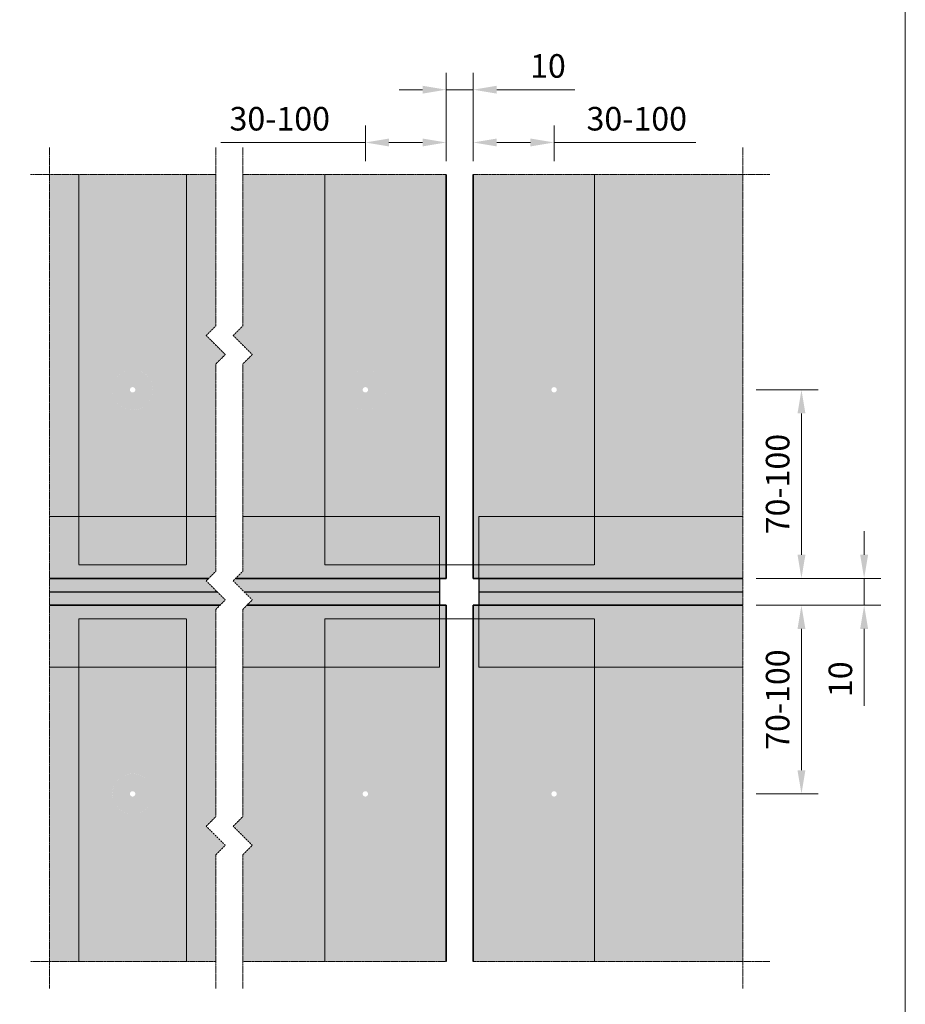
# Model space of a CAD drawing. Units: inches. Extents: x -8427 to 8781, y 20182 to 22423.
# Drawn here: x -5026 to -4697, y 21580 to 21946 of the extents above; entities that cross this region are included whole.
import ezdxf

# ---------------------------------------------------------------- set-up
doc = ezdxf.new("R2010")
doc.units = ezdxf.units.IN
doc.header["$LTSCALE"] = 0.25
doc.header["$MEASUREMENT"] = 0
doc.linetypes.add('BUNX201P$0$HIDDEN', pattern=[9.525, 6.35, -3.175])
doc.linetypes.add('DASHDOT', pattern=[1, 0.5, -0.25, 0, -0.25])
doc.layers.add('Etex-0-Viewports', color=2, linetype='Continuous', lineweight=9, plot=False)
for name, color, linetype, lineweight in [('Etex-Dimensions', 7, 'Continuous', 13), ('Etex-EQUITONE', 7, 'Continuous', 35), ('Etex-Framing metal profiles (T-L-omega)', 7, 'Continuous', 13), ('Etex-Systemlines-Centerlines', 252, 'DASHDOT', 13)]:
    doc.layers.add(name, color=color, linetype=linetype, lineweight=lineweight)
doc.layers.add('Etex-EQUITONE fixing elements', color=7, linetype='Continuous')
doc.layers.add('Etex-Flashings', color=7, linetype='Continuous')
doc.layers.add('Etex-EQUITONE solid hatch', color=7, linetype='Continuous', true_color=0x4d4e53)
doc.layers.add('Etex-Solid Hatch metal framing', color=7, linetype='Continuous', true_color=0xc7c8ca)
doc.styles.add('style Equitone', font='trebuc.ttf')
doc.dimstyles.new('Equitone', dxfattribs={"dimscale": 0, "dimtxt": 7, "dimasz": 7, "dimexe": 2.5, "dimexo": 4, "dimgap": 3.5, "dimtad": 1, "dimdec": 0, "dimzin": 0, "dimdsep": 46, "dimtxsty": 'style Equitone', "dimcen": 4, "dimclrt": 7, "dimadec": 0, "dimazin": 0, "dimtfac": 1, "dimtdec": 0, "dimtmove": 0, "dimatfit": 3, "dimfxl": 1, "dimtolj": 1, "dimtzin": 0, "dimlwd": 13, "dimlwe": 13, "dimarcsym": 1})

# ---------------------------------------------------------------- blocks, each defined once
blk = doc.blocks.new('*D99')
at = {"layer": 'Defpoints', "color": 0, "ltscale": 100, "transparency": 16777216}
for p in [(-4867.73, 21900.21), (-4897.73, 21888.32), (-4867.73, 21888.32)]:
    blk.add_point(p, dxfattribs=at)
at = {"layer": 'Etex-Dimensions', "color": 0, "linetype": 'Continuous', "lineweight": 13, "ltscale": 100, "transparency": 16777216}
for p, q in [((-4897.73, 21893.32), (-4897.73, 21906.46)), ((-4867.73, 21893.32), (-4867.73, 21906.46)), ((-4897.73, 21900.21), (-4951.39, 21900.21)), ((-4876.48, 21900.21), (-4888.98, 21900.21))]:
    blk.add_line(p, q, dxfattribs=at)
at = {"layer": 'Etex-Dimensions', "color": 0, "ltscale": 100, "transparency": 16777216}
for points in [[(-4888.98, 21901.67), (-4888.98, 21898.75), (-4897.73, 21900.21)], [(-4876.48, 21901.67), (-4876.48, 21898.75), (-4867.73, 21900.21)]]:
    blk.add_solid(points, dxfattribs=at)
at = {"layer": 'Etex-Dimensions', "color": 7, "ltscale": 100, "transparency": 16777216, "insert": (-4929.48, 21909.03), "char_height": 8.75, "attachment_point": 5, "style": 'style Equitone', "bg_fill": 3, "box_fill_scale": 1.25, "bg_fill_color": 256, "bg_fill_true_color": 13158600, "bg_fill_transparency": 0}
blk.add_mtext('\\A1;30-100', dxfattribs=at)
blk = doc.blocks.new('*D100')
at = {"layer": 'Defpoints', "color": 0, "ltscale": 100, "transparency": 16777216}
for p in [(-4857.73, 21919.8), (-4867.73, 21888.32), (-4857.73, 21888.32)]:
    blk.add_point(p, dxfattribs=at)
at = {"layer": 'Etex-Dimensions', "color": 0, "linetype": 'Continuous', "lineweight": 13, "ltscale": 100, "transparency": 16777216}
for p, q in [((-4867.73, 21893.32), (-4867.73, 21926.05)), ((-4857.73, 21893.32), (-4857.73, 21926.05)), ((-4876.48, 21919.8), (-4885.23, 21919.8)), ((-4867.73, 21919.8), (-4857.73, 21919.8)), ((-4848.98, 21919.8), (-4820.08, 21919.8))]:
    blk.add_line(p, q, dxfattribs=at)
at = {"layer": 'Etex-Dimensions', "color": 0, "ltscale": 100, "transparency": 16777216}
for points in [[(-4876.48, 21921.26), (-4876.48, 21918.34), (-4867.73, 21919.8)], [(-4848.98, 21921.26), (-4848.98, 21918.34), (-4857.73, 21919.8)]]:
    blk.add_solid(points, dxfattribs=at)
at = {"layer": 'Etex-Dimensions', "color": 7, "ltscale": 100, "transparency": 16777216, "insert": (-4830.01, 21928.62), "char_height": 8.75, "attachment_point": 5, "style": 'style Equitone', "bg_fill": 3, "box_fill_scale": 1.25, "bg_fill_color": 256, "bg_fill_true_color": 13158600, "bg_fill_transparency": 0}
blk.add_mtext('\\A1;10', dxfattribs=at)
blk = doc.blocks.new('*D101')
at = {"layer": 'Defpoints', "color": 0, "ltscale": 100, "transparency": 16777216}
for p in [(-4827.73, 21900.21), (-4857.73, 21888.32), (-4827.73, 21888.32)]:
    blk.add_point(p, dxfattribs=at)
at = {"layer": 'Etex-Dimensions', "color": 0, "linetype": 'Continuous', "lineweight": 13, "ltscale": 100, "transparency": 16777216}
for p, q in [((-4857.73, 21893.32), (-4857.73, 21906.46)), ((-4827.73, 21893.32), (-4827.73, 21906.46)), ((-4848.98, 21900.21), (-4836.48, 21900.21)), ((-4827.73, 21900.21), (-4775.16, 21900.21))]:
    blk.add_line(p, q, dxfattribs=at)
at = {"layer": 'Etex-Dimensions', "color": 0, "ltscale": 100, "transparency": 16777216}
for points in [[(-4848.98, 21901.67), (-4848.98, 21898.75), (-4857.73, 21900.21)], [(-4836.48, 21901.67), (-4836.48, 21898.75), (-4827.73, 21900.21)]]:
    blk.add_solid(points, dxfattribs=at)
at = {"layer": 'Etex-Dimensions', "color": 7, "ltscale": 100, "transparency": 16777216, "insert": (-4797.07, 21909.03), "char_height": 8.75, "width": 11.6549, "attachment_point": 5, "style": 'style Equitone', "bg_fill": 3, "box_fill_scale": 1.25, "bg_fill_color": 256, "bg_fill_true_color": 13158600, "bg_fill_transparency": 0}
blk.add_mtext('\\A1;30-100', dxfattribs=at)
blk = doc.blocks.new('*D102')
at = {"layer": 'Defpoints', "color": 0, "ltscale": 100, "transparency": 16777216}
for p in [(-4757.73, 21808.42), (-4757.73, 21738.42), (-4735.98, 21738.42)]:
    blk.add_point(p, dxfattribs=at)
at = {"layer": 'Etex-Dimensions', "color": 0, "linetype": 'Continuous', "lineweight": 13, "ltscale": 100, "transparency": 16777216}
for p, q in [((-4752.73, 21808.42), (-4729.73, 21808.42)), ((-4735.98, 21799.67), (-4735.98, 21747.17)), ((-4752.73, 21738.42), (-4729.73, 21738.42))]:
    blk.add_line(p, q, dxfattribs=at)
at = {"layer": 'Etex-Dimensions', "color": 0, "ltscale": 100, "transparency": 16777216}
for points in [[(-4737.44, 21799.67), (-4734.52, 21799.67), (-4735.98, 21808.42)], [(-4737.44, 21747.17), (-4734.52, 21747.17), (-4735.98, 21738.42)]]:
    blk.add_solid(points, dxfattribs=at)
at = {"layer": 'Etex-Dimensions', "color": 7, "ltscale": 100, "transparency": 16777216, "insert": (-4744.81, 21773.42), "char_height": 8.75, "attachment_point": 5, "rotation": 90, "style": 'style Equitone', "bg_fill": 3, "box_fill_scale": 1.25, "bg_fill_color": 256, "bg_fill_true_color": 13158600, "bg_fill_transparency": 0}
blk.add_mtext('\\A1;70-100', dxfattribs=at)
blk = doc.blocks.new('*D103')
at = {"layer": 'Defpoints', "color": 0, "ltscale": 100, "transparency": 16777216}
for p in [(-4757.73, 21728.42), (-4757.73, 21658.42), (-4735.98, 21658.42)]:
    blk.add_point(p, dxfattribs=at)
at = {"layer": 'Etex-Dimensions', "color": 0, "linetype": 'Continuous', "lineweight": 13, "ltscale": 100, "transparency": 16777216}
for p, q in [((-4752.73, 21728.42), (-4729.73, 21728.42)), ((-4735.98, 21719.67), (-4735.98, 21667.17)), ((-4752.73, 21658.42), (-4729.73, 21658.42))]:
    blk.add_line(p, q, dxfattribs=at)
at = {"layer": 'Etex-Dimensions', "color": 0, "ltscale": 100, "transparency": 16777216}
for points in [[(-4737.44, 21719.67), (-4734.52, 21719.67), (-4735.98, 21728.42)], [(-4737.44, 21667.17), (-4734.52, 21667.17), (-4735.98, 21658.42)]]:
    blk.add_solid(points, dxfattribs=at)
at = {"layer": 'Etex-Dimensions', "color": 7, "ltscale": 100, "transparency": 16777216, "insert": (-4744.81, 21693.42), "char_height": 8.75, "attachment_point": 5, "rotation": 90, "style": 'style Equitone', "bg_fill": 3, "box_fill_scale": 1.25, "bg_fill_color": 256, "bg_fill_true_color": 13158600, "bg_fill_transparency": 0}
blk.add_mtext('\\A1;70-100', dxfattribs=at)
blk = doc.blocks.new('*D56')
at = {"layer": 'Defpoints', "color": 0, "ltscale": 100, "transparency": 16777216}
for p in [(-4757.73, 21738.42), (-4757.73, 21728.42), (-4712.73, 21728.42)]:
    blk.add_point(p, dxfattribs=at)
at = {"layer": 'Etex-Dimensions', "color": 0, "linetype": 'Continuous', "lineweight": 13, "ltscale": 100, "transparency": 16777216}
for p, q in [((-4712.73, 21747.17), (-4712.73, 21755.92)), ((-4752.73, 21738.42), (-4706.48, 21738.42)), ((-4712.73, 21738.42), (-4712.73, 21728.42)), ((-4752.73, 21728.42), (-4706.48, 21728.42)), ((-4712.73, 21719.67), (-4712.73, 21691.05))]:
    blk.add_line(p, q, dxfattribs=at)
at = {"layer": 'Etex-Dimensions', "color": 0, "ltscale": 100, "transparency": 16777216}
for points in [[(-4714.19, 21747.17), (-4711.27, 21747.17), (-4712.73, 21738.42)], [(-4714.19, 21719.67), (-4711.27, 21719.67), (-4712.73, 21728.42)]]:
    blk.add_solid(points, dxfattribs=at)
at = {"layer": 'Etex-Dimensions', "color": 7, "ltscale": 100, "transparency": 16777216, "insert": (-4721.55, 21700.99), "char_height": 8.75, "attachment_point": 5, "rotation": 90, "style": 'style Equitone', "bg_fill": 3, "box_fill_scale": 1.25, "bg_fill_color": 256, "bg_fill_true_color": 13158600, "bg_fill_transparency": 0}
blk.add_mtext('\\A1;10', dxfattribs=at)

msp = doc.modelspace()

# ---------------------------------------------------------------- hatches: boundary and pattern name
at = {"layer": 'Etex-EQUITONE fixing elements', "ltscale": 100, "transparency": 33554687}
h = msp.add_hatch(color=256, dxfattribs=at)
h.dxf.hatch_style = 1
h.set_gradient(color1=(147, 149, 152), color2=(199, 200, 202), name='SPHERICAL')
h.paths.add_polyline_path([(-4976.55, 21808.42, 0.720759), (-4990.05, 21812.92), (-4990.05, 21803.92, 0.720759)])
h.paths.add_polyline_path([(-4985.05, 21808.42, -1), (-4983.05, 21808.42, -1)], flags=16)
h.paths.add_polyline_path([(-4990.05, 21812.92, 0.162278), (-4991.55, 21808.42, 0.162278), (-4990.05, 21803.92)])
h = msp.add_hatch(color=256, dxfattribs=at)
h.dxf.hatch_style = 1
h.set_gradient(color1=(147, 149, 152), color2=(199, 200, 202), name='SPHERICAL')
h.paths.add_polyline_path([(-4890.23, 21808.42, 0.720759), (-4903.73, 21812.92), (-4903.73, 21803.92, 0.720759)])
h.paths.add_polyline_path([(-4898.73, 21808.42, -1), (-4896.73, 21808.42, -1)], flags=16)
h.paths.add_polyline_path([(-4903.73, 21812.92, 0.162278), (-4905.23, 21808.42, 0.162278), (-4903.73, 21803.92)])
h = msp.add_hatch(color=256, dxfattribs=at)
h.dxf.hatch_style = 1
h.set_gradient(color1=(147, 149, 152), color2=(199, 200, 202), name='SPHERICAL')
h.paths.add_polyline_path([(-4891.73, 21803.92), (-4891.73, 21812.92, 0.720759), (-4905.23, 21808.42, 0.720759)])
h.paths.add_polyline_path([(-4898.73, 21808.42, -1), (-4896.73, 21808.42, -1)], flags=16)
h.paths.add_polyline_path([(-4891.73, 21812.92), (-4891.73, 21803.92, 0.162278), (-4890.23, 21808.42, 0.162278)])
h = msp.add_hatch(color=256, dxfattribs=at)
h.dxf.hatch_style = 1
h.set_gradient(color1=(147, 149, 152), color2=(199, 200, 202), name='SPHERICAL')
h.paths.add_polyline_path([(-4835.23, 21808.42, 0.720759), (-4821.73, 21803.92), (-4821.73, 21812.92, 0.720759)], flags=17)
h.paths.add_polyline_path([(-4835.23, 21808.42, -1), (-4820.23, 21808.42, -1)])
h = msp.add_hatch(color=256, dxfattribs=at)
h.dxf.hatch_style = 1
h.set_gradient(color1=(147, 149, 152), color2=(199, 200, 202), name='SPHERICAL')
h.paths.add_polyline_path([(-4821.73, 21803.92), (-4821.73, 21812.92, 0.720759), (-4835.23, 21808.42, 0.720759)])
h.paths.add_polyline_path([(-4828.73, 21808.42, -1), (-4826.73, 21808.42, -1)], flags=16)
h.paths.add_polyline_path([(-4821.73, 21812.92), (-4821.73, 21803.92, 0.162278), (-4820.23, 21808.42, 0.162278)])
h = msp.add_hatch(color=256, dxfattribs=at)
h.dxf.hatch_style = 1
h.set_gradient(color1=(147, 149, 152), color2=(199, 200, 202), name='SPHERICAL')
h.paths.add_polyline_path([(-4821.73, 21803.92), (-4821.73, 21812.92, 0.720759), (-4835.23, 21808.42, 0.720759)])
h.paths.add_polyline_path([(-4828.73, 21808.42, -1), (-4826.73, 21808.42, -1)], flags=16)
h.paths.add_polyline_path([(-4821.73, 21812.92), (-4821.73, 21803.92, 0.162278), (-4820.23, 21808.42, 0.162278)])
h = msp.add_hatch(color=256, dxfattribs=at)
h.dxf.hatch_style = 1
h.set_gradient(color1=(147, 149, 152), color2=(199, 200, 202), name='SPHERICAL')
h.paths.add_polyline_path([(-4978.05, 21653.92), (-4978.05, 21662.92, 0.720759), (-4991.55, 21658.42, 0.720759)])
h.paths.add_polyline_path([(-4985.05, 21658.42, -1), (-4983.05, 21658.42, -1)], flags=16)
h.paths.add_polyline_path([(-4978.05, 21662.92), (-4978.05, 21653.92, 0.162278), (-4976.55, 21658.42, 0.162278)])
h = msp.add_hatch(color=256, dxfattribs=at)
h.dxf.hatch_style = 1
h.set_gradient(color1=(147, 149, 152), color2=(199, 200, 202), name='SPHERICAL')
h.paths.add_polyline_path([(-4890.23, 21658.42, 0.720759), (-4903.73, 21662.92), (-4903.73, 21653.92, 0.720759)], flags=17)
h.paths.add_polyline_path([(-4890.23, 21658.42, 1), (-4905.23, 21658.42, 1)])
h = msp.add_hatch(color=256, dxfattribs=at)
h.dxf.hatch_style = 1
h.set_gradient(color1=(147, 149, 152), color2=(199, 200, 202), name='SPHERICAL')
h.paths.add_polyline_path([(-4890.23, 21658.42, 0.720759), (-4903.73, 21662.92), (-4903.73, 21653.92, 0.720759)])
h.paths.add_polyline_path([(-4898.73, 21658.42, -1), (-4896.73, 21658.42, -1)], flags=16)
h.paths.add_polyline_path([(-4903.73, 21662.92, 0.162278), (-4905.23, 21658.42, 0.162278), (-4903.73, 21653.92)])
h = msp.add_hatch(color=256, dxfattribs=at)
h.dxf.hatch_style = 1
h.set_gradient(color1=(147, 149, 152), color2=(199, 200, 202), name='SPHERICAL')
h.paths.add_polyline_path([(-4821.73, 21653.92), (-4821.73, 21662.92, 0.720759), (-4835.23, 21658.42, 0.720759)], flags=17)
h.paths.add_polyline_path([(-4820.23, 21658.42, 1), (-4835.23, 21658.42, 1)])
h = msp.add_hatch(color=256, dxfattribs=at)
h.dxf.hatch_style = 1
h.set_gradient(color1=(147, 149, 152), color2=(199, 200, 202), name='SPHERICAL')
h.paths.add_polyline_path([(-4821.73, 21662.92, 0.720759), (-4835.23, 21658.42, 0.720759), (-4821.73, 21653.92)])
h.paths.add_polyline_path([(-4828.73, 21658.42, -1), (-4826.73, 21658.42, -1)], flags=16)
h.paths.add_polyline_path([(-4821.73, 21662.92), (-4821.73, 21653.92, 0.162278), (-4820.23, 21658.42, 0.162278)])
h = msp.add_hatch(color=256, dxfattribs=at)
h.dxf.hatch_style = 1
h.set_gradient(color1=(147, 149, 152), color2=(199, 200, 202), name='SPHERICAL')
h.paths.add_polyline_path([(-4821.73, 21653.92), (-4821.73, 21662.92, 0.720759), (-4835.23, 21658.42, 0.720759)])
h.paths.add_polyline_path([(-4828.73, 21658.42, -1), (-4826.73, 21658.42, -1)], flags=16)
h.paths.add_polyline_path([(-4821.73, 21662.92), (-4821.73, 21653.92, 0.162278), (-4820.23, 21658.42, 0.162278)])
at = {"layer": 'Etex-EQUITONE solid hatch', "transparency": 33554623}
h = msp.add_hatch(color=256, dxfattribs=at)
h.dxf.hatch_style = 1
h.paths.add_polyline_path([(-5004.05, 21888.32), (-5014.88, 21888.32), (-5014.88, 21761.42), (-5004.05, 21761.42)])
h.paths.add_polyline_path([(-4984.05, 21888.32), (-5004.05, 21888.32), (-5004.05, 21761.42), (-4984.05, 21761.42), (-4984.05, 21800.92, -0.414214), (-4991.55, 21808.42, -0.414214), (-4984.05, 21815.92)])
h.paths.add_polyline_path([(-4964.05, 21888.32), (-4984.05, 21888.32), (-4984.05, 21815.92, -0.414214), (-4976.55, 21808.42, -0.414214), (-4984.05, 21800.92), (-4984.05, 21761.42), (-4964.05, 21761.42)])
h.paths.add_polyline_path([(-4953.22, 21888.32), (-4964.05, 21888.32), (-4964.05, 21761.42), (-4953.22, 21761.42), (-4953.22, 21817.96), (-4949.68, 21821.49), (-4956.75, 21828.56), (-4953.22, 21832.1)])
h.paths.add_polyline_path([(-4953.22, 21761.42), (-4964.05, 21761.42), (-4964.05, 21743.42), (-4984.05, 21743.42), (-4984.05, 21738.42), (-4955.82, 21738.42), (-4953.22, 21741.02)])
h.paths.add_polyline_path([(-4964.05, 21761.42), (-4984.05, 21761.42), (-4984.05, 21743.42), (-4964.05, 21743.42)], flags=17)
h.paths.add_polyline_path([(-4984.05, 21761.42), (-5004.05, 21761.42), (-5004.05, 21743.42), (-4984.05, 21743.42)], flags=17)
h.paths.add_polyline_path([(-5004.05, 21761.42), (-5014.88, 21761.42), (-5014.88, 21738.42), (-4984.05, 21738.42), (-4984.05, 21743.42), (-5004.05, 21743.42)])
h.paths.add_polyline_path([(-4912.73, 21761.42), (-4943.22, 21761.42), (-4943.22, 21741.02), (-4945.82, 21738.42), (-4870.23, 21738.42), (-4870.23, 21743.42), (-4912.73, 21743.42)])
h.paths.add_polyline_path([(-4870.23, 21761.42), (-4912.73, 21761.42), (-4912.73, 21743.42), (-4870.23, 21743.42)], flags=17)
h.paths.add_polyline_path([(-4912.73, 21888.32), (-4943.22, 21888.32), (-4943.22, 21832.1), (-4946.75, 21828.56), (-4939.68, 21821.49), (-4943.22, 21817.96), (-4943.22, 21761.42), (-4912.73, 21761.42)])
h.paths.add_polyline_path([(-4867.73, 21888.32), (-4912.73, 21888.32), (-4912.73, 21761.42), (-4870.23, 21761.42), (-4870.23, 21743.42), (-4867.73, 21743.42)])
h.paths.add_polyline_path([(-4905.23, 21808.42, -1), (-4890.23, 21808.42, -1)], flags=16)
h.paths.add_polyline_path([(-4867.73, 21743.42), (-4870.23, 21743.42), (-4870.23, 21738.42), (-4867.73, 21738.42)])
h.paths.add_polyline_path([(-5004.05, 21723.42), (-4984.05, 21723.42), (-4984.05, 21728.42), (-5014.88, 21728.42), (-5014.88, 21705.42), (-5004.05, 21705.42)])
h.paths.add_polyline_path([(-4984.05, 21723.42), (-5004.05, 21723.42), (-5004.05, 21705.42), (-4984.05, 21705.42)], flags=17)
h.paths.add_polyline_path([(-4964.05, 21723.42), (-4984.05, 21723.42), (-4984.05, 21705.42), (-4964.05, 21705.42)], flags=17)
h.paths.add_polyline_path([(-4953.22, 21726.88), (-4951.68, 21728.42), (-4984.05, 21728.42), (-4984.05, 21723.42), (-4964.05, 21723.42), (-4964.05, 21705.42), (-4953.22, 21705.42)])
h.paths.add_polyline_path([(-4953.22, 21705.42), (-4964.05, 21705.42), (-4964.05, 21596.15), (-4953.22, 21596.15), (-4953.22, 21635.81), (-4949.68, 21639.34), (-4956.75, 21646.41), (-4953.22, 21649.95)])
h.paths.add_polyline_path([(-4964.05, 21705.42), (-4984.05, 21705.42), (-4984.05, 21665.92, -0.414214), (-4976.55, 21658.42, -0.414214), (-4984.05, 21650.92), (-4984.05, 21596.15), (-4964.05, 21596.15)])
h.paths.add_polyline_path([(-4984.05, 21705.42), (-5004.05, 21705.42), (-5004.05, 21596.15), (-4984.05, 21596.15), (-4984.05, 21650.92, -0.414214), (-4991.55, 21658.42, -0.414214), (-4984.05, 21665.92)])
h.paths.add_polyline_path([(-5004.05, 21705.42), (-5014.88, 21705.42), (-5014.88, 21596.15), (-5004.05, 21596.15)])
h.paths.add_polyline_path([(-4912.73, 21705.42), (-4943.22, 21705.42), (-4943.22, 21649.95), (-4946.75, 21646.41), (-4939.68, 21639.34), (-4943.22, 21635.81), (-4943.22, 21596.15), (-4912.73, 21596.15)])
h.paths.add_polyline_path([(-4912.73, 21723.42), (-4870.23, 21723.42), (-4870.23, 21728.42), (-4941.68, 21728.42), (-4943.22, 21726.88), (-4943.22, 21705.42), (-4912.73, 21705.42)])
h.paths.add_polyline_path([(-4870.23, 21723.42), (-4912.73, 21723.42), (-4912.73, 21705.42), (-4870.23, 21705.42)], flags=17)
h.paths.add_polyline_path([(-4867.73, 21723.42), (-4870.23, 21723.42), (-4870.23, 21705.42), (-4912.73, 21705.42), (-4912.73, 21596.15), (-4867.73, 21596.15)])
h.paths.add_polyline_path([(-4890.23, 21658.42, -1), (-4905.23, 21658.42, -1)], flags=16)
h.paths.add_polyline_path([(-4812.73, 21705.42), (-4855.66, 21705.42), (-4855.66, 21723.42), (-4857.73, 21723.42), (-4857.73, 21596.15), (-4812.73, 21596.15)])
h.paths.add_polyline_path([(-4820.23, 21658.42, -1), (-4835.23, 21658.42, -1)], flags=16)
h.paths.add_polyline_path([(-4812.73, 21723.42), (-4855.66, 21723.42), (-4855.66, 21705.42), (-4812.73, 21705.42)], flags=17)
h.paths.add_polyline_path([(-4757.73, 21728.42), (-4855.66, 21728.42), (-4855.66, 21723.42), (-4812.73, 21723.42), (-4812.73, 21705.42), (-4757.73, 21705.42)])
h.paths.add_polyline_path([(-4757.73, 21705.42), (-4812.73, 21705.42), (-4812.73, 21596.15), (-4757.73, 21596.15)])
h.paths.add_polyline_path([(-4867.73, 21728.42), (-4870.23, 21728.42), (-4870.23, 21723.42), (-4867.73, 21723.42)])
h.paths.add_polyline_path([(-4855.66, 21728.42), (-4857.73, 21728.42), (-4857.73, 21723.42), (-4855.66, 21723.42)])
h = msp.add_hatch(color=256, dxfattribs=at)
h.dxf.hatch_style = 1
edge = h.paths.add_edge_path(flags=17)
edge.add_arc((-4827.73, 21808.42), 7.5, 180, 323.1301, ccw=False)
edge.add_arc((-4827.73, 21808.42), 7.5, 36.8699, 180, ccw=False)
edge.add_line((-4821.73, 21812.92), (-4821.73, 21888.32))
edge.add_line((-4821.73, 21888.32), (-4857.73, 21888.32))
edge.add_line((-4857.73, 21888.32), (-4857.73, 21768.42))
edge.add_line((-4857.73, 21768.42), (-4821.73, 21768.42))
edge.add_line((-4821.73, 21768.42), (-4821.73, 21803.92))
h.paths.add_polyline_path([(-4757.73, 21888.32), (-4812.73, 21888.32), (-4812.73, 21768.42), (-4857.73, 21768.42), (-4857.73, 21758.42), (-4812.73, 21758.42), (-4812.73, 21738.42), (-4757.73, 21738.42)])
edge = h.paths.add_edge_path(flags=17)
edge.add_line((-4812.73, 21888.32), (-4821.73, 21888.32))
edge.add_line((-4821.73, 21888.32), (-4821.73, 21812.92))
edge.add_arc((-4827.73, 21808.42), 7.5, 0, 36.8699, ccw=False)
edge.add_arc((-4827.73, 21808.42), 7.5, -36.8699, 0, ccw=False)
edge.add_line((-4821.73, 21803.92), (-4821.73, 21768.42))
edge.add_line((-4821.73, 21768.42), (-4812.73, 21768.42))
edge.add_line((-4812.73, 21768.42), (-4812.73, 21888.32))
h.paths.add_polyline_path([(-4821.73, 21758.42), (-4857.73, 21758.42), (-4857.73, 21738.42), (-4821.73, 21738.42)], flags=17)
h.paths.add_polyline_path([(-4812.73, 21758.42), (-4821.73, 21758.42), (-4821.73, 21738.42), (-4812.73, 21738.42)], flags=17)
at = {"layer": 'Etex-Flashings', "ltscale": 100}
h = msp.add_hatch(color=253, dxfattribs=at)
h.dxf.hatch_style = 1
h.paths.add_polyline_path([(-4956.75, 21737.49), (-4955.82, 21738.42), (-5014.88, 21738.42), (-5014.88, 21733.42), (-4953.22, 21733.42), (-4953.22, 21733.95)])
h.paths.add_polyline_path([(-4870.23, 21738.42), (-4945.82, 21738.42), (-4946.75, 21737.49), (-4942.68, 21733.42), (-4870.23, 21733.42)])
h.paths.add_polyline_path([(-4757.73, 21738.42), (-4855.66, 21738.42), (-4855.66, 21733.42), (-4757.73, 21733.42)])
h = msp.add_hatch(color=256, dxfattribs=at)
h.dxf.hatch_style = 1
h.paths.add_polyline_path([(-4951.68, 21728.42), (-4949.68, 21730.42), (-4952.68, 21733.42), (-5014.88, 21733.42), (-5014.88, 21728.42)])
h = msp.add_hatch(color=256, dxfattribs=at)
h.dxf.hatch_style = 1
h.paths.add_polyline_path([(-4942.68, 21733.42), (-4939.68, 21730.42), (-4941.68, 21728.42), (-4870.23, 21728.42), (-4870.23, 21733.42)])
h.paths.add_polyline_path([(-4855.66, 21728.42), (-4757.73, 21728.42), (-4757.73, 21733.42), (-4855.66, 21733.42)])
at = {"layer": 'Etex-Solid Hatch metal framing', "ltscale": 100}
h = msp.add_hatch(color=256, dxfattribs=at)
h.dxf.hatch_style = 1
h.set_gradient(color1=(199, 200, 202), tint=1, name='CYLINDER')
edge = h.paths.add_edge_path()
edge.add_line((-5075.26, 22244.34), (-5082.28, 22244.34))
edge.add_line((-5082.28, 22244.34), (-5117.76, 22244.34))
edge.add_arc((-5117.76, 22241.59), 2.75, 0, 90, ccw=False)
edge.add_line((-5115.01, 22241.59), (-5115.01, 22238.27))
edge.add_arc((-5117.76, 22231.84), 7, 0, 66.8676, ccw=False)
edge.add_arc((-5117.76, 22231.84), 7, -66.8676, 0, ccw=False)
edge.add_line((-5115.01, 22225.4), (-5115.01, 22222.09))
edge.add_arc((-5117.76, 22222.09), 2.75, -180, 0, ccw=False)
edge.add_line((-5120.51, 22222.09), (-5120.51, 22225.4))
edge.add_arc((-5117.76, 22231.84), 7, 180, 246.8676, ccw=False)
edge.add_arc((-5117.76, 22231.84), 7, 113.1324, 180, ccw=False)
edge.add_line((-5120.51, 22238.27), (-5120.51, 22241.59))
edge.add_arc((-5117.76, 22241.59), 2.75, 90, 180, ccw=False)
edge.add_line((-5117.76, 22244.34), (-5126.52, 22244.34))
edge.add_line((-5126.52, 22244.34), (-5126.52, 22259.34))
edge.add_line((-5126.52, 22259.34), (-5117.76, 22259.34))
edge.add_arc((-5117.76, 22262.09), 2.75, 180, 270, ccw=False)
edge.add_line((-5120.51, 22262.09), (-5120.51, 22265.4))
edge.add_arc((-5117.76, 22271.84), 7, 180, 246.8676, ccw=False)
edge.add_arc((-5117.76, 22271.84), 7, 113.1324, 180, ccw=False)
edge.add_line((-5120.51, 22278.27), (-5120.51, 22281.59))
edge.add_arc((-5117.76, 22281.59), 2.75, 0, 180, ccw=False)
edge.add_line((-5115.01, 22281.59), (-5115.01, 22278.27))
edge.add_arc((-5117.76, 22271.84), 7, 0, 66.8676, ccw=False)
edge.add_arc((-5117.76, 22271.84), 7, -66.8676, 0, ccw=False)
edge.add_line((-5115.01, 22265.4), (-5115.01, 22262.09))
edge.add_arc((-5117.76, 22262.09), 2.75, -90, 0, ccw=False)
edge.add_line((-5117.76, 22259.34), (-5097.99, 22259.34))
edge.add_spline(control_points=[(-5097.99, 22259.34), (-5098.21, 22266.08), (-5107.77, 22275.66), (-5104.16, 22284.59), (-5101.82, 22290.38), (-5101.39, 22291.84)], knot_values=[0.28744, 0.28744, 0.28744, 0.28744, 1, 2, 2.327995, 2.327995, 2.327995, 2.327995], degree=3, periodic=0)
edge.add_line((-5101.39, 22291.84), (-5127.76, 22291.84))
edge.add_line((-5127.76, 22291.84), (-5127.76, 22234.04))
edge.add_arc((-5128.55, 22231.24), 2.91, 57.249, 74.1357, ccw=False)
edge.add_line((-5126.98, 22233.69), (-5127.41, 22233.01))
edge.add_arc((-5128.55, 22231.24), 2.11, -57.249, 57.249, ccw=False)
edge.add_line((-5127.41, 22229.47), (-5126.98, 22228.79))
edge.add_arc((-5128.55, 22231.24), 2.91, 285.8643, 302.751, ccw=False)
edge.add_line((-5127.76, 22228.44), (-5127.76, 22211.84))
edge.add_line((-5127.76, 22211.84), (-5082.23, 22211.84))
edge.add_line((-5082.23, 22211.84), (-5032.89, 22211.84))
edge.add_line((-5032.89, 22211.84), (-5032.89, 22240.78))
edge.add_line((-5032.89, 22240.78), (-5029.36, 22244.31))
edge.add_line((-5029.36, 22244.31), (-5036.43, 22251.38))
edge.add_line((-5036.43, 22251.38), (-5032.89, 22254.92))
edge.add_line((-5032.89, 22254.92), (-5032.89, 22291.84))
edge.add_line((-5032.89, 22291.84), (-5082.23, 22291.84))
edge.add_line((-5082.23, 22291.84), (-5082.28, 22291.84))
edge.add_line((-5082.28, 22291.84), (-5099.35, 22291.84))
edge.add_spline(control_points=[(-5099.35, 22291.84), (-5099.69, 22290.43), (-5101.69, 22284.59), (-5104.8, 22275.49), (-5095.93, 22266.31), (-5095.64, 22259.34)], knot_values=[0.274809, 0.274809, 0.274809, 0.274809, 0.58727, 1.58727, 2.312461, 2.312461, 2.312461, 2.312461], degree=3, periodic=0)
edge.add_line((-5095.64, 22259.34), (-5082.28, 22259.34))
edge.add_line((-5082.28, 22259.34), (-5075.26, 22259.34))
edge.add_line((-5075.26, 22259.34), (-5075.26, 22257.84))
edge.add_line((-5075.26, 22257.84), (-5074.83, 22257.84))
edge.add_arc((-5023.68, 22251.84), 51.5, 173.3096, 186.6904)
edge.add_line((-5074.83, 22245.84), (-5075.26, 22245.84))
edge.add_line((-5075.26, 22245.84), (-5075.26, 22244.34))
h.paths.add_polyline_path([(-4919.74, 22322.82), (-4910.01, 22322.82), (-4910.01, 22333.33), (-4919.74, 22333.33)], flags=9)
h.paths.add_polyline_path([(-4899.51, 22322.82), (-4889.78, 22322.82), (-4889.78, 22333.33), (-4899.51, 22333.33)], flags=9)
h.paths.add_polyline_path([(-4879.74, 22322.82), (-4870.01, 22322.82), (-4870.01, 22333.33), (-4879.74, 22333.33)], flags=9)
h.paths.add_polyline_path([(-4767.84, 22184.64), (-4767.84, 22207.76), (-4778.35, 22207.76), (-4778.35, 22184.64)], flags=9)
h.paths.add_polyline_path([(-5163.57, 22179.2), (-5163.57, 22202.31), (-5174.08, 22202.31), (-5174.08, 22179.2)], flags=9)
edge = h.paths.add_edge_path()
edge.add_line((-5189.82, 22284.32), (-5183.7, 22284.32))
edge.add_line((-5183.7, 22284.32), (-5183.7, 22294.83))
edge.add_line((-5183.7, 22294.83), (-5189.82, 22294.83))
edge.add_line((-5189.82, 22294.83), (-5189.82, 22284.32))
edge.add_line((-5180.22, 22289.6), (-5184.22, 22289.6))
edge.add_line((-5140.67, 22289.6), (-5180.22, 22289.6))
edge.add_arc((-5137.67, 22289.6), 0.75, 180, 360)
edge.add_arc((-5137.67, 22289.6), 0.75, 0, 180)
edge.add_line((-5139.17, 22289.6), (-5140.67, 22289.6))
edge = h.paths.add_edge_path()
edge.add_line((-5190.73, 22274.99), (-5184.62, 22274.99))
edge.add_line((-5184.62, 22274.99), (-5184.62, 22285.5))
edge.add_line((-5184.62, 22285.5), (-5190.73, 22285.5))
edge.add_line((-5190.73, 22285.5), (-5190.73, 22274.99))
edge.add_line((-5180.22, 22280.29), (-5184.22, 22280.29))
edge.add_line((-5136.51, 22280.29), (-5180.22, 22280.29))
edge.add_arc((-5133.51, 22280.29), 0.75, 180, 360)
edge.add_arc((-5133.51, 22280.29), 0.75, 0, 180)
edge.add_line((-5135.01, 22280.29), (-5136.51, 22280.29))
edge = h.paths.add_edge_path()
edge.add_line((-5190.64, 22263.57), (-5184.52, 22263.57))
edge.add_line((-5184.52, 22263.57), (-5184.52, 22274.08))
edge.add_line((-5184.52, 22274.08), (-5190.64, 22274.08))
edge.add_line((-5190.64, 22274.08), (-5190.64, 22263.57))
edge.add_line((-5180.22, 22268.84), (-5184.22, 22268.84))
edge.add_line((-5130.03, 22268.84), (-5180.22, 22268.84))
edge.add_arc((-5127.03, 22268.84), 0.75, 180, 360)
edge.add_arc((-5127.03, 22268.84), 0.75, 0, 180)
edge.add_line((-5128.53, 22268.84), (-5130.03, 22268.84))
edge = h.paths.add_edge_path()
edge.add_line((-5190.94, 22204.81), (-5184.82, 22204.81))
edge.add_line((-5184.82, 22204.81), (-5184.82, 22215.32))
edge.add_line((-5184.82, 22215.32), (-5190.94, 22215.32))
edge.add_line((-5190.94, 22215.32), (-5190.94, 22204.81))
edge.add_line((-5180.22, 22210.09), (-5184.22, 22210.09))
edge.add_line((-5146.19, 22229.74), (-5180.22, 22210.09))
edge.add_arc((-5143.59, 22231.24), 0.75, 210, 390)
edge.add_arc((-5143.59, 22231.24), 0.75, 30, 210)
edge.add_line((-5144.89, 22230.49), (-5146.19, 22229.74))
h.paths.add_polyline_path([(-4778.42, 21870.7), (-4721, 21870.7), (-4721, 21881.21), (-4778.42, 21881.21)], flags=9)

# ---------------------------------------------------------------- linework, layer by layer
at = {"layer": 'Etex-EQUITONE'}
for p, q in [((-4867.73, 21738.42), (-4867.73, 21888.32)), ((-4857.73, 21738.42), (-4857.73, 21888.32)), ((-4955.82, 21738.42), (-5014.88, 21738.42)), ((-4867.73, 21738.42), (-4945.82, 21738.42)), ((-4757.73, 21738.42), (-4857.73, 21738.42)), ((-4951.68, 21728.42), (-5014.88, 21728.42)), ((-4867.73, 21728.42), (-4941.68, 21728.42)), ((-4867.73, 21596.15), (-4867.73, 21728.42)), ((-4857.73, 21596.15), (-4857.73, 21728.42)), ((-4757.73, 21728.42), (-4857.73, 21728.42))]:
    msp.add_line(p, q, dxfattribs=at)
at = {"layer": 'Etex-Flashings', "ltscale": 100}
for p, q in [((-4870.23, 21738.42), (-4870.23, 21728.42)), ((-4855.66, 21738.42), (-4855.66, 21728.42)), ((-5014.88, 21733.42), (-4952.68, 21733.42)), ((-4942.68, 21733.42), (-4870.23, 21733.42)), ((-4855.23, 21733.42), (-4757.73, 21733.42))]:
    msp.add_line(p, q, dxfattribs=at)
at = {"layer": 'Etex-Framing metal profiles (T-L-omega)', "linetype": 'BUNX201P$0$HIDDEN', "ltscale": 0.08}
for p, q in [((-5004.05, 21888.32), (-5004.05, 21743.42)), ((-4964.05, 21888.32), (-4964.05, 21743.42)), ((-4912.73, 21743.42), (-4912.73, 21888.32)), ((-4812.73, 21743.42), (-4812.73, 21888.32)), ((-5014.88, 21761.42), (-4953.22, 21761.42)), ((-4943.22, 21761.42), (-4870.23, 21761.42)), ((-4870.23, 21705.42), (-4870.23, 21761.42)), ((-4855.66, 21761.42), (-4757.73, 21761.42)), ((-4855.66, 21705.42), (-4855.66, 21761.42)), ((-5004.05, 21743.42), (-4964.05, 21743.42)), ((-4912.73, 21743.42), (-4867.73, 21743.42)), ((-4857.73, 21743.42), (-4812.73, 21743.42)), ((-5004.05, 21723.42), (-5004.05, 21596.15)), ((-5004.05, 21723.42), (-4964.05, 21723.42)), ((-4964.05, 21723.42), (-4964.05, 21596.15)), ((-4912.73, 21596.15), (-4912.73, 21723.42)), ((-4912.73, 21723.42), (-4867.73, 21723.42)), ((-4857.73, 21723.42), (-4812.73, 21723.42)), ((-4812.73, 21596.15), (-4812.73, 21723.42)), ((-5014.88, 21705.42), (-4953.22, 21705.42)), ((-4943.22, 21705.42), (-4870.23, 21705.42)), ((-4855.66, 21705.42), (-4757.73, 21705.42))]:
    msp.add_line(p, q, dxfattribs=at)
at = {"layer": 'Etex-Framing metal profiles (T-L-omega)', "ltscale": 100}
for p, q in [((-4867.73, 21743.42), (-4857.73, 21743.42)), ((-4867.73, 21723.42), (-4857.73, 21723.42))]:
    msp.add_line(p, q, dxfattribs=at)
at = {"layer": 'Etex-Systemlines-Centerlines'}
for p, q in [((-5014.88, 21898.32), (-5014.88, 21586.15)), ((-4953.22, 21898.32), (-4953.22, 21832.1)), ((-4943.22, 21898.32), (-4943.22, 21832.1)), ((-4757.73, 21898.32), (-4757.73, 21586.15)), ((-5021.88, 21888.32), (-4953.22, 21888.32)), ((-4953.22, 21832.1), (-4956.75, 21828.56)), ((-4943.22, 21832.1), (-4946.75, 21828.56)), ((-4956.75, 21828.56), (-4949.68, 21821.49)), ((-4946.75, 21828.56), (-4939.68, 21821.49)), ((-4949.68, 21821.49), (-4953.22, 21817.96)), ((-4939.68, 21821.49), (-4943.22, 21817.96)), ((-4953.22, 21817.96), (-4953.22, 21741.02)), ((-4943.22, 21817.96), (-4943.22, 21741.02)), ((-4953.22, 21741.02), (-4956.75, 21737.49)), ((-4943.22, 21741.02), (-4946.75, 21737.49)), ((-4956.75, 21737.49), (-4949.68, 21730.42)), ((-4946.75, 21737.49), (-4939.68, 21730.42)), ((-4953.22, 21733.42), (-4953.22, 21733.95)), ((-4949.68, 21730.42), (-4953.22, 21726.88)), ((-4953.22, 21726.88), (-4953.22, 21649.95)), ((-4939.68, 21730.42), (-4943.22, 21726.88)), ((-4943.22, 21726.88), (-4943.22, 21649.95)), ((-4953.22, 21649.95), (-4956.75, 21646.41)), ((-4943.22, 21649.95), (-4946.75, 21646.41)), ((-4956.75, 21646.41), (-4949.68, 21639.34)), ((-4946.75, 21646.41), (-4939.68, 21639.34)), ((-4949.68, 21639.34), (-4953.22, 21635.81)), ((-4939.68, 21639.34), (-4943.22, 21635.81)), ((-4953.22, 21635.81), (-4953.22, 21586.15)), ((-4943.22, 21635.81), (-4943.22, 21586.15)), ((-4953.22, 21596.15), (-5021.88, 21596.15)), ((-4867.73, 21596.15), (-4943.22, 21596.15)), ((-4747.73, 21596.15), (-4857.73, 21596.15))]:
    msp.add_line(p, q, dxfattribs=at)

# ---------------------------------------------------------------- next in the draw order: dimensions: what is measured, and where the dimension line sits
at = {"layer": 'Etex-Dimensions', "ltscale": 100}
dim = msp.add_linear_dim(base=(-4867.73, 21900.21), p1=(-4897.73, 21888.32), p2=(-4867.73, 21888.32), text='<>-100', dimstyle='Equitone', override={"dimscale": 1.25, "dimexe": 5, "dimtfill": 1}, dxfattribs=at)
dim.commit()
dim.dimension.update_dxf_attribs({"geometry": '*D99', "text_midpoint": (-4929.48, 21900.21), "dimtype": 160})
for base, p1, p2, picture, middle in [((-4735.98, 21738.42), (-4757.73, 21808.42), (-4757.73, 21738.42), '*D102', (-4744.81, 21773.42)), ((-4735.98, 21658.42), (-4757.73, 21728.42), (-4757.73, 21658.42), '*D103', (-4744.81, 21693.42))]:
    dim = msp.add_linear_dim(base=base, p1=p1, p2=p2, angle=90, text='<>-100', dimstyle='Equitone', override={"dimscale": 1.25, "dimtxt": 7, "dimasz": 7, "dimexe": 5, "dimgap": 3.5, "dimtfill": 1}, dxfattribs=at)
    dim.commit()
    dim.dimension.update_dxf_attribs({"geometry": picture, "text_midpoint": middle})

# ---------------------------------------------------------------- next in the draw order: dimensions: what is measured, and where the dimension line sits
dim = msp.add_linear_dim(base=(-4857.73, 21919.8), p1=(-4867.73, 21888.32), p2=(-4857.73, 21888.32), dimstyle='Equitone', override={"dimscale": 1.25, "dimtxt": 7, "dimasz": 7, "dimexe": 5, "dimgap": 3.5, "dimtfill": 1}, dxfattribs=at)
dim.commit()
dim.dimension.update_dxf_attribs({"geometry": '*D100', "text_midpoint": (-4830.01, 21919.8), "dimtype": 160})
dim = msp.add_aligned_dim(p1=(-4757.73, 21738.42), p2=(-4757.73, 21728.42), distance=45, dimstyle='Equitone', override={"dimscale": 1.25, "dimexe": 5, "dimtfill": 1}, dxfattribs=at)
dim.commit()
dim.dimension.update_dxf_attribs({"geometry": '*D56', "text_midpoint": (-4721.55, 21700.99)})

# ---------------------------------------------------------------- next in the draw order: linework, layer by layer
at = {"layer": 'Etex-Systemlines-Centerlines'}
msp.add_line((-4943.22, 21888.32), (-4867.73, 21888.32), dxfattribs=at)

# ---------------------------------------------------------------- next in the draw order: dimensions: what is measured, and where the dimension line sits
at = {"layer": 'Etex-Dimensions', "ltscale": 100}
dim = msp.add_linear_dim(base=(-4827.73, 21900.21), p1=(-4857.73, 21888.32), p2=(-4827.73, 21888.32), text='<>-100', dimstyle='Equitone', override={"dimscale": 1.25, "dimtxt": 7, "dimasz": 7, "dimexe": 5, "dimgap": 3.5, "dimtfill": 1}, dxfattribs=at)
dim.commit()
dim.dimension.update_dxf_attribs({"geometry": '*D101', "text_midpoint": (-4797.07, 21909.03)})

# ---------------------------------------------------------------- next in the draw order: linework, layer by layer
at = {"layer": 'Etex-0-Viewports', "ltscale": 100}
msp.add_lwpolyline([(-5393.47, 22372.94), (-4697.47, 22372.94), (-4697.47, 21412.94), (-5393.47, 21412.94)], close=True, dxfattribs=at)
at = {"layer": 'Etex-Systemlines-Centerlines'}
msp.add_line((-4857.73, 21888.32), (-4747.73, 21888.32), dxfattribs=at)

doc.saveas('drawing.dxf')
